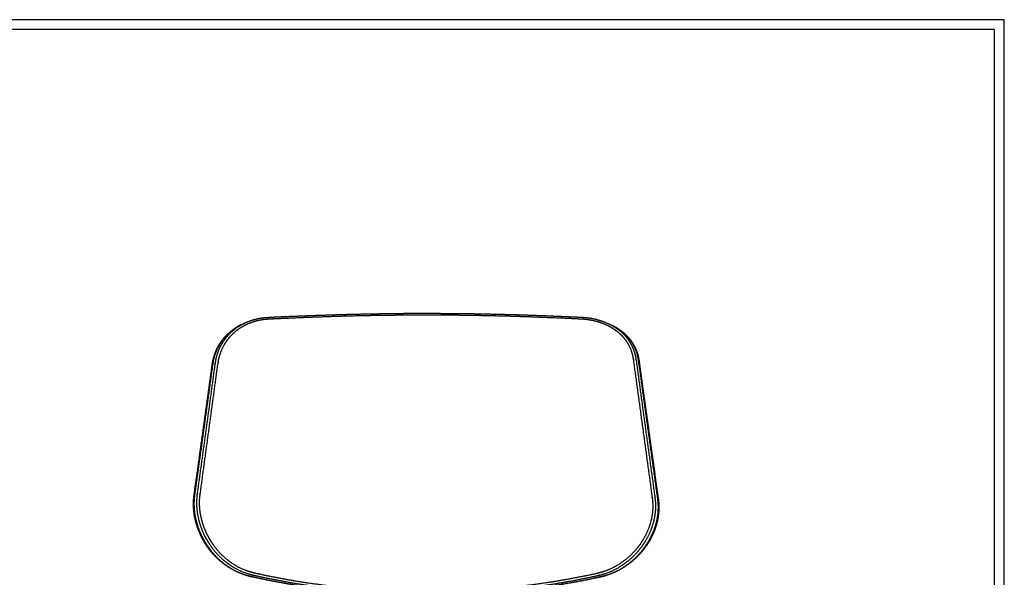
# Model space of a CAD drawing. Units: millimetres. Extents: x 0 to 2008, y 0 to 2841.
# Drawn here: x 1004 to 2008, y 2272 to 2841 of the extents above; entities that cross this region are included whole.
import ezdxf

# ---------------------------------------------------------------- set-up
doc = ezdxf.new("R2010")
doc.units = ezdxf.units.MM
doc.header["$MEASUREMENT"] = 0
doc.layers.add('3050 Søborg Wood Base', color=18, linetype='Continuous', true_color=0x000000)
doc.layers.add('Layout Large', color=18, linetype='Continuous', true_color=0x000000)

msp = doc.modelspace()

# ---------------------------------------------------------------- linework, layer by layer
at = {"layer": '3050 Søborg Wood Base'}
for points, weights, degree, knots in [([(1258.1, 2536.9), (1264.5, 2537.2), (1271, 2537.5), (1277.5, 2537.8), (1290.9, 2538.3), (1304.6, 2538.9), (1318.6, 2539.3), (1332.9, 2539.8), (1347.2, 2540.2), (1361.5, 2540.4), (1376.1, 2540.7), (1390.8, 2540.9), (1405.4, 2541), (1423.8, 2541), (1442.3, 2540.9), (1460.7, 2540.7), (1478.9, 2540.4), (1497, 2540), (1514.7, 2539.5), (1528.5, 2539), (1542.2, 2538.5), (1555.5, 2537.9), (1561.2, 2537.7), (1566.8, 2537.4), (1572.4, 2537.2), (1572.8, 2537.2), (1573.2, 2537.1), (1573.6, 2537.1)], [1, 0.999998517885, 0.999998517885, 1, 1, 1, 1, 0.999985259822, 0.999985259822, 1, 0.999982209601, 0.999982209601, 1, 0.999971190465, 0.999971190465, 1, 1, 1, 1, 1, 1, 1, 0.99999865202, 0.99999865202, 1, 1, 1, 1], 3, [25.07827, 25.07827, 25.07827, 25.07827, 44.504953, 44.504953, 44.504953, 87.888062, 87.888062, 87.888062, 130.817646, 130.817646, 130.817646, 174.777936, 174.777936, 174.777936, 230.017346, 230.017346, 230.017346, 285.080549, 285.080549, 285.080549, 328.076971, 328.076971, 328.076971, 344.978201, 344.978201, 344.978201, 346.29236, 346.29236, 346.29236, 346.29236]), ([(1638.6, 2302.9), (1634.6, 2297.4), (1625.3, 2287.6), (1610.7, 2278.4), (1600.3, 2274.7), (1595.9, 2273.6), (1595.3, 2273.5), (1595, 2273.4), (1594.7, 2273.3), (1594.4, 2273.3), (1593.7, 2273.1), (1592.9, 2272.9), (1592.2, 2272.8), (1585.3, 2271.3), (1571, 2268.3), (1542.7, 2263.4), (1506.2, 2258.5), (1462.5, 2255.1), (1425.6, 2254.1), (1395.5, 2254.6), (1373, 2255.5), (1350.3, 2257.1), (1321.4, 2259.9), (1285.5, 2264.8), (1257.3, 2270.3), (1243.5, 2273.4), (1243.1, 2273.5), (1242.7, 2273.6), (1242.3, 2273.6), (1240.2, 2274.1), (1235.8, 2275.4), (1227.5, 2278.6), (1217.7, 2284.3), (1207.5, 2292.9), (1200.9, 2300.8), (1197.1, 2306.7), (1194.7, 2310.7), (1191.9, 2316), (1189.3, 2322.5), (1187.2, 2329.2), (1185.8, 2335.9), (1185, 2342.7), (1184.8, 2349.4), (1185.2, 2353.8), (1185.4, 2356), (1185.5, 2356.5), (1185.6, 2356.9), (1185.6, 2357.3), (1191.7, 2401.4), (1197.7, 2445.4), (1203.7, 2489.4), (1203.7, 2489.6), (1203.8, 2490.1), (1203.8, 2490.5), (1203.9, 2490.7), (1204.2, 2492.9), (1205.1, 2497.2), (1207.2, 2503.5), (1210, 2509.4), (1213.6, 2514.8), (1217.1, 2519), (1220.2, 2522), (1223.4, 2524.8), (1227.9, 2528), (1231.8, 2530.1), (1233.8, 2531.1)], [1, 1, 1, 1, 1, 1, 1, 0.999991665631, 0.999991665631, 1, 0.999999065718, 0.999999065718, 1, 1, 1, 1, 1, 1, 1, 1, 1, 1, 1, 1, 1, 1, 0.999999361918, 0.999999361918, 1, 1, 1, 1, 1, 1, 1, 1, 1, 1, 1, 1, 1, 1, 1, 1, 1, 0.999998345796, 0.999998345796, 1, 0.999999989319, 0.999999989319, 1, 1, 1, 1, 1, 1, 1, 1, 1, 1, 1, 1, 1, 1, 1, 1], 3, [623.586967, 623.586967, 623.586967, 623.586967, 643.809847, 664.081921, 676.80444, 678.710051, 678.710051, 678.710051, 679.659055, 679.659055, 679.659055, 681.863638, 681.863638, 681.863638, 703.158218, 725.638121, 768.176558, 813.510777, 857.067532, 878.844889, 903.661062, 924.683993, 947.102906, 990.787568, 1033.311614, 1033.311614, 1033.311614, 1034.513059, 1034.513059, 1034.513059, 1040.950147, 1048.281013, 1061.320101, 1074.521553, 1088.41865, 1091.920182, 1095.517588, 1102.604355, 1109.778844, 1116.636198, 1123.428132, 1130.366103, 1137.064493, 1143.681232, 1143.681232, 1143.681232, 1144.973238, 1144.973238, 1144.973238, 1278.311607, 1278.311607, 1278.311607, 1278.99466, 1279.659481, 1279.659481, 1279.659481, 1286.233706, 1292.950645, 1299.407375, 1305.908279, 1312.419805, 1315.589755, 1318.868189, 1325.273726, 1332.097855, 1332.097855, 1332.097855, 1332.097855]), ([(1636.3, 2304.4), (1637.6, 2306.2), (1640, 2309.8), (1644.1, 2317.3), (1647.1, 2325.2), (1649, 2333.3), (1649.8, 2339.4), (1650, 2345.6), (1649.7, 2349.6), (1649.5, 2351.6), (1649.4, 2352), (1649.4, 2352.5), (1649.3, 2352.9), (1642.9, 2399.4), (1636.6, 2445.9), (1630.2, 2492.4), (1630.2, 2492.6), (1630.2, 2492.8), (1630.1, 2493.1), (1630.1, 2493.3), (1630.1, 2493.5), (1630.1, 2493.7), (1629.8, 2495.2), (1629.3, 2498.2), (1627.6, 2504), (1625.1, 2509.4), (1621.7, 2514.4), (1618.8, 2517.8), (1616.1, 2520.4), (1613.8, 2522.4), (1612.6, 2523.3), (1611.9, 2523.7), (1610.3, 2524.8), (1604.2, 2528.7), (1594.8, 2532.6), (1585.3, 2534.5), (1580.6, 2535.1), (1578.6, 2535.2), (1577.9, 2535.3), (1577.7, 2535.3), (1577.5, 2535.3), (1577.2, 2535.3), (1576.6, 2535.3), (1575.1, 2535.4), (1573.8, 2535.5), (1572.9, 2535.5), (1572.5, 2535.5), (1572.1, 2535.5), (1571.7, 2535.6), (1558, 2536.2), (1531.8, 2537.3), (1499.2, 2538.4), (1474, 2538.9), (1454.9, 2539.2), (1435.8, 2539.4), (1409.8, 2539.4), (1377.9, 2539.2), (1346.1, 2538.6), (1320.6, 2537.8), (1300.6, 2537.1), (1279.8, 2536.2), (1266, 2535.6), (1258.8, 2535.3), (1258.5, 2535.2), (1257.8, 2535.2), (1257.2, 2535.2), (1256.8, 2535.1), (1256.5, 2535.1), (1256.1, 2535.1), (1255.7, 2535.1), (1252.6, 2534.8), (1246.5, 2533.8), (1239, 2531.3), (1233.5, 2528.7), (1228.4, 2525.7), (1223.9, 2522.3), (1219.6, 2518.1), (1215.8, 2513.7), (1211.8, 2507.4), (1208.4, 2499.3), (1207, 2493.5), (1206.6, 2490.5), (1206.5, 2490.1), (1206.5, 2489.7), (1206.4, 2489.3), (1200.4, 2445.2), (1194.4, 2401.2), (1188.4, 2357.1), (1188.3, 2356.7), (1188.3, 2356.3), (1188.2, 2355.9), (1187.9, 2353.7), (1187.6, 2349.5), (1187.7, 2342.9), (1188.5, 2336.4), (1189.9, 2329.9), (1191.9, 2323.5), (1194.5, 2317.1), (1197.2, 2311.9), (1199.6, 2308), (1203.3, 2302.3), (1209.7, 2294.5), (1220, 2286), (1231.3, 2279.6), (1239.4, 2276.9), (1243.4, 2276), (1243.7, 2275.9), (1244.1, 2275.8), (1244.5, 2275.7), (1258.3, 2272.6), (1286.3, 2267.2), (1322, 2262.3), (1350.7, 2259.5), (1373.3, 2257.9), (1395.7, 2257), (1425.6, 2256.6), (1462.2, 2257.5), (1505.6, 2260.9), (1541.9, 2265.8), (1570.1, 2270.7), (1584.3, 2273.6), (1591.2, 2275.1), (1591.9, 2275.3), (1592.6, 2275.5), (1593.3, 2275.6), (1593.6, 2275.7), (1593.9, 2275.8), (1594.2, 2275.8), (1594.8, 2276), (1599.1, 2277), (1609.2, 2280.7), (1623.4, 2289.6), (1632.4, 2299.1), (1636.3, 2304.4)], [1, 1, 1, 1, 1, 1, 1, 1, 1, 1, 0.99999528514, 0.99999528514, 1, 0.999999985084, 0.999999985084, 1, 1, 1, 1, 0.999999429839, 0.999999429839, 1, 1, 1, 1, 1, 1, 1, 1, 1, 1, 1, 1, 1, 1, 1, 1, 1, 1, 1, 1, 1, 1, 1, 1, 1, 1, 1, 1, 1, 1, 1, 1, 1, 1, 1, 1, 1, 1, 1, 1, 1, 1, 1, 1, 1, 1, 0.999975858149, 0.999975858149, 1, 1, 1, 1, 1, 1, 1, 1, 1, 1, 1, 1, 1, 0.999993189147, 0.999993189147, 1, 0.999999986085, 0.999999986085, 1, 0.999998264763, 0.999998264763, 1, 1, 1, 1, 1, 1, 1, 1, 1, 1, 1, 1, 1, 1, 1, 1, 0.999999333989, 0.999999333989, 1, 1, 1, 1, 1, 1, 1, 1, 1, 1, 1, 1, 1, 1, 0.999999046682, 0.999999046682, 1, 0.999991784579, 0.999991784579, 1, 1, 1, 1, 1, 1, 1], 3, [0, 0, 0, 0, 6.36721, 13.030448, 25.639439, 31.702208, 37.954899, 44.143466, 50.129826, 50.129826, 50.129826, 51.405008, 51.405008, 51.405008, 192.250266, 192.250266, 192.250266, 192.92458, 192.92458, 192.92458, 193.55625, 193.55625, 193.55625, 198.197555, 202.655476, 211.677362, 215.910974, 220.614926, 225.122321, 227.328586, 229.660577, 229.660577, 229.660577, 236.613258, 255.053434, 264.972154, 269.438282, 270.914623, 271.672346, 271.672346, 271.672346, 272.218246, 272.764147, 273.855947, 277.009034, 277.009034, 277.009034, 278.323794, 278.323794, 278.323794, 319.38539, 357.161054, 376.030886, 395.075346, 414.293897, 433.558774, 473.059754, 509.803936, 528.925151, 549.635443, 569.942666, 591.286018, 591.286018, 591.286018, 592.454879, 593.520579, 593.520579, 593.520579, 594.649671, 594.649671, 594.649671, 603.892939, 613.273306, 618.118153, 622.188852, 631.214621, 634.988198, 640.037904, 648.62723, 657.371166, 666.368125, 666.368125, 666.368125, 667.644741, 667.644741, 667.644741, 801.026582, 801.026582, 801.026582, 802.307403, 802.307403, 802.307403, 808.699194, 815.167461, 821.868593, 828.433644, 835.069448, 842.021587, 849.046126, 852.527638, 855.969265, 869.278249, 882.777793, 895.791988, 908.132013, 908.132013, 908.132013, 909.32368, 909.32368, 909.32368, 951.607882, 995.034557, 1017.317768, 1038.21203, 1062.875196, 1084.517849, 1127.806017, 1172.865413, 1215.154141, 1237.506477, 1258.683599, 1258.683599, 1258.683599, 1260.875421, 1260.875421, 1260.875421, 1261.80386, 1261.80386, 1261.80386, 1263.709472, 1276.43199, 1296.704064, 1316.926945, 1316.926945, 1316.926945, 1316.926945]), ([(1233.8, 2531.1), (1234, 2531.1), (1234.2, 2531.2), (1234.7, 2531.5), (1235.5, 2531.8), (1237.2, 2532.6), (1240.8, 2533.9), (1243.9, 2534.8), (1246.1, 2535.3), (1248.3, 2535.8), (1250.6, 2536.2), (1252.9, 2536.5), (1253.6, 2536.5), (1254.2, 2536.6), (1254.8, 2536.7), (1255.2, 2536.7), (1255.6, 2536.7), (1256, 2536.8), (1256.3, 2536.8), (1256.7, 2536.8), (1257, 2536.8), (1257.4, 2536.8), (1257.7, 2536.8), (1258.1, 2536.9)], [1, 1, 1, 1, 1, 1, 1, 1, 1, 0.999007194127, 0.999007194127, 1, 0.999926345317, 0.999926345317, 1, 0.999976106616, 0.999976106616, 1, 0.99997618692, 0.99997618692, 1, 0.999997669583, 0.999997669583, 1], 3, [0, 0, 0, 0, 0.400119, 0.786861, 1.58266, 3.180971, 6.302203, 12.957389, 12.957389, 12.957389, 19.904107, 19.904107, 19.904107, 21.842644, 21.842644, 21.842644, 23.010784, 23.010784, 23.010784, 24.007632, 24.007632, 24.007632, 25.07827, 25.07827, 25.07827, 25.07827]), ([(1573.6, 2537.1), (1574.6, 2537.1), (1575.5, 2537), (1576.5, 2537), (1576.8, 2537), (1577.2, 2536.9), (1577.5, 2536.9), (1577.7, 2536.9), (1577.8, 2536.9), (1578, 2536.9), (1578.2, 2536.9), (1578.3, 2536.9), (1578.5, 2536.9)], [1, 0.999999908026, 0.999999908026, 1, 1, 1, 1, 1, 1, 1, 0.999997453557, 0.999997453557, 1], 3, [346.29236, 346.29236, 346.29236, 346.29236, 349.169206, 349.169206, 349.169206, 350.261807, 350.261807, 350.261807, 350.809815, 350.809815, 350.809815, 351.317688, 351.317688, 351.317688, 351.317688]), ([(1578.5, 2536.9), (1578.7, 2536.9), (1579, 2536.9), (1579.2, 2536.8), (1579.7, 2536.8), (1580.1, 2536.8), (1580.6, 2536.7), (1581.9, 2536.6), (1583.3, 2536.5), (1584.7, 2536.3), (1587.7, 2535.9), (1590.6, 2535.3), (1593.5, 2534.5), (1594.1, 2534.3), (1595, 2534), (1596.9, 2533.5), (1599.1, 2532.7), (1601.3, 2531.8), (1602.9, 2531.2), (1603.6, 2530.8), (1604.1, 2530.6), (1604.3, 2530.5), (1604.5, 2530.4)], [1, 0.999992874534, 0.999992874534, 1, 0.999971630091, 0.999971630091, 1, 0.999738834123, 0.999738834123, 1, 0.998658320273, 0.998658320273, 1, 1, 1, 1, 1, 1, 1, 1, 1, 1, 1], 3, [351.317688, 351.317688, 351.317688, 351.317688, 352.023182, 352.023182, 352.023182, 353.395476, 353.395476, 353.395476, 357.52232, 357.52232, 357.52232, 366.570683, 366.570683, 366.570683, 368.238441, 369.625112, 372.393057, 375.297662, 376.747328, 377.535851, 377.672931, 378.250835, 378.250835, 378.250835, 378.250835]), ([(1230.2, 2529.4), (1228.3, 2528.4), (1224.5, 2526.3), (1219.3, 2522.4), (1214.6, 2518.1), (1210.7, 2513.3), (1207.3, 2508), (1204.5, 2502.3), (1202.4, 2496.1), (1201.5, 2491.8), (1201.2, 2489.7), (1201.1, 2489.3), (1201.1, 2488.8), (1201, 2488.4), (1194.9, 2444.4), (1188.8, 2400.3), (1182.7, 2356.3), (1182.6, 2355.9), (1182.6, 2355.5), (1182.5, 2355), (1182.2, 2352.9), (1181.9, 2348.5), (1182, 2341.9), (1182.8, 2335.1), (1184.3, 2328.4), (1186.4, 2321.6), (1188.7, 2316.1), (1190.8, 2311.8), (1192.6, 2308.4), (1194.5, 2305.4), (1196.3, 2302.7), (1197.7, 2300.7), (1199.2, 2298.8), (1201.6, 2295.9), (1206.9, 2290.1), (1215.7, 2282.9), (1227.4, 2276.3), (1235.8, 2273.5), (1240.1, 2272.5), (1240.5, 2272.5), (1240.9, 2272.4), (1241.3, 2272.3), (1248.8, 2270.6), (1263.5, 2267.6), (1292.3, 2262.5), (1328.6, 2257.6), (1372.9, 2254), (1432.6, 2252.3), (1484.5, 2255), (1528.7, 2260.2), (1558.1, 2264.4), (1580, 2268.6), (1594.4, 2271.7), (1595.1, 2271.8), (1595.8, 2272), (1596.6, 2272.2), (1596.9, 2272.2), (1597.2, 2272.3), (1597.5, 2272.4), (1598.1, 2272.5), (1602.6, 2273.6), (1613.1, 2277.3), (1627.8, 2286.5), (1637.3, 2296.3), (1641.4, 2301.9)], [1, 1, 1, 1, 1, 1, 1, 1, 1, 1, 1, 0.999992131881, 0.999992131881, 1, 0.99999998846, 0.99999998846, 1, 0.999997793325, 0.999997793325, 1, 1, 1, 1, 1, 1, 1, 1, 1, 1, 1, 1, 1, 1, 1, 1, 1, 1, 1, 1, 0.999999127499, 0.999999127499, 1, 1, 1, 1, 1, 1, 1, 1, 1, 1, 1, 1, 0.999998944176, 0.999998944176, 1, 0.999992474493, 0.999992474493, 1, 1, 1, 1, 1, 1, 1], 3, [969.31707, 969.31707, 969.31707, 969.31707, 975.779849, 982.399851, 988.748416, 994.848671, 1001.038136, 1007.51353, 1013.968535, 1020.534824, 1020.534824, 1020.534824, 1021.831309, 1021.831309, 1021.831309, 1155.1635, 1155.1635, 1155.1635, 1156.455424, 1156.455424, 1156.455424, 1162.90604, 1169.772727, 1176.234933, 1183.348469, 1190.443742, 1197.483337, 1201.217469, 1204.937259, 1208.8928, 1211.908502, 1214.771414, 1216.197622, 1219.036657, 1225.947634, 1239.807211, 1253.000529, 1266.211322, 1266.211322, 1266.211322, 1267.427563, 1267.427563, 1267.427563, 1290.609488, 1312.339005, 1355.161243, 1400.478661, 1445.6558, 1534.162533, 1556.315494, 1579.040733, 1623.220341, 1623.220341, 1623.220341, 1625.451666, 1625.451666, 1625.451666, 1626.412164, 1626.412164, 1626.412164, 1628.324774, 1641.10822, 1661.643651, 1682.0973, 1682.0973, 1682.0973, 1682.0973]), ([(1200.6, 2488.1), (1200.6, 2488.7), (1200.7, 2489.4), (1201.1, 2491.6), (1201.6, 2493.8), (1202, 2495.5), (1202.5, 2497.1), (1203, 2498.7), (1203.6, 2500.4), (1204.1, 2501.7), (1204.6, 2502.9), (1205.2, 2504.2), (1205.8, 2505.4), (1207.2, 2508.4), (1209.1, 2511.1), (1210.9, 2513.8), (1213, 2516.3), (1215.2, 2518.7), (1217.6, 2520.9), (1220, 2523), (1222.6, 2524.8), (1225.2, 2526.7), (1228, 2528.2), (1229.1, 2528.8), (1230.2, 2529.4)], [1, 0.999988274119, 1, 0.99918589703, 1, 0.999489992791, 1, 0.999482213363, 1, 0.99965305847, 1, 0.99965251955, 1, 0.997944965438, 1, 0.997993127168, 1, 0.998093454096, 1, 0.998262590838, 1, 0.998409118209, 1, 0.999776300636, 0.999999999893], 2, [916.254173, 916.254173, 916.254173, 917.550092, 917.550092, 922.03298, 922.03298, 925.497644, 925.497644, 928.922187, 928.922187, 931.693794, 931.693794, 934.440721, 934.440721, 941.045568, 941.045568, 947.557663, 947.557663, 954.002552, 954.002552, 960.398333, 960.398333, 966.817717, 966.817717, 969.31707, 969.31707, 969.31707]), ([(1604.5, 2530.4), (1606, 2529.8), (1609.2, 2528.1), (1612.3, 2526.1), (1613.9, 2525), (1614.6, 2524.5), (1615.9, 2523.6), (1618.3, 2521.6), (1621.1, 2518.9), (1624.1, 2515.3), (1627.6, 2510.2), (1630.2, 2504.6), (1632, 2498.5), (1632.6, 2495.4), (1632.8, 2493.8), (1632.8, 2493.6), (1632.8, 2493.4), (1632.9, 2493.2), (1632.9, 2493), (1632.9, 2492.8), (1633, 2492.6), (1639.3, 2446.1), (1645.7, 2399.6), (1652.1, 2353.1), (1652.1, 2352.6), (1652.2, 2352.2), (1652.2, 2351.8), (1652.5, 2349.7), (1652.8, 2345.5), (1652.6, 2339.1), (1651.7, 2332.8), (1649.8, 2324.4), (1646.6, 2316.2), (1642.4, 2308.4), (1639.9, 2304.7), (1638.6, 2302.9)], [1, 1, 1, 1, 1, 1, 1, 1, 1, 1, 1, 1, 1, 1, 1, 0.999999486285, 0.999999486285, 1, 1, 1, 1, 0.99999998846, 0.99999998846, 1, 0.999995452235, 0.999995452235, 1, 1, 1, 1, 1, 1, 1, 1, 1, 1], 3, [378.250835, 378.250835, 378.250835, 378.250835, 383.790301, 390.742983, 390.742983, 390.742983, 393.149815, 395.432929, 400.098087, 404.971179, 409.362007, 418.737054, 423.379013, 428.217283, 428.217283, 428.217283, 428.856268, 428.856268, 428.856268, 429.530581, 429.530581, 429.530581, 570.331072, 570.331072, 570.331072, 571.624327, 571.624327, 571.624327, 577.845039, 584.277798, 590.774828, 597.068564, 610.130239, 617.016303, 623.586967, 623.586967, 623.586967, 623.586967]), ([(1641.4, 2301.9), (1642.7, 2303.7), (1645.2, 2307.4), (1648.4, 2313.3), (1651.1, 2319.3), (1653.2, 2325.6), (1654.7, 2331.9), (1655.5, 2338.3), (1655.7, 2344.6), (1655.4, 2348.7), (1655.1, 2350.8), (1655.1, 2351.2), (1655, 2351.6), (1655, 2352.1), (1648.5, 2398.6), (1642.1, 2445), (1635.6, 2491.5), (1635.6, 2491.7), (1635.6, 2492), (1635.5, 2492.2), (1635.5, 2492.4), (1635.5, 2492.6), (1635.5, 2492.8), (1635.2, 2494.4), (1634.6, 2497.6), (1633.2, 2502.2), (1631.4, 2506.5), (1629.2, 2510.6), (1626.5, 2514.5), (1623.5, 2518), (1620.7, 2520.6), (1618.3, 2522.5), (1617, 2523.5), (1616.4, 2523.9), (1614.5, 2525.2), (1611.8, 2526.8), (1609, 2528.3), (1608.1, 2528.7)], [1, 1, 1, 1, 1, 1, 1, 1, 1, 1, 1, 0.999993970757, 0.999993970757, 1, 0.999999987697, 0.999999987697, 1, 1, 1, 1, 0.999999139718, 0.999999139718, 1, 1, 1, 1, 1, 1, 1, 1, 1, 1, 1, 1, 1, 1, 1, 1], 3, [1682.0973, 1682.0973, 1682.0973, 1682.0973, 1688.810528, 1695.452854, 1702.250247, 1708.759186, 1715.260544, 1721.73954, 1727.881676, 1734.157567, 1734.157567, 1734.157567, 1735.450743, 1735.450743, 1735.450743, 1876.245184, 1876.245184, 1876.245184, 1876.91976, 1876.91976, 1876.91976, 1877.558728, 1877.558728, 1877.558728, 1882.472305, 1887.282194, 1891.878114, 1896.635214, 1901.283115, 1905.825703, 1910.439529, 1912.749959, 1915.143645, 1915.143645, 1915.143645, 1922.829493, 1926.050916, 1926.050916, 1926.050916, 1926.050916]), ([(1608.1, 2528.7), (1609, 2528.3), (1609.9, 2527.8), (1610.8, 2527.4), (1612.8, 2526.3), (1614.7, 2525.1), (1616.6, 2523.8), (1617.2, 2523.4), (1617.8, 2522.9), (1618.4, 2522.5), (1619, 2522.1), (1619.6, 2521.6), (1620.1, 2521.1), (1620.7, 2520.6), (1621.3, 2520.1), (1621.8, 2519.6), (1624.1, 2517.5), (1626.1, 2515.2), (1627.9, 2512.7), (1629.7, 2510.1), (1631.3, 2507.3), (1632.6, 2504.4), (1633.2, 2502.9), (1633.8, 2501.4), (1634.3, 2499.8), (1635, 2497.4), (1635.5, 2495), (1635.9, 2492.5), (1635.9, 2492.3), (1636, 2492.1), (1636, 2491.8), (1636, 2491.6), (1636, 2491.4), (1636.1, 2491.2), (1636.2, 2490), (1636.4, 2488.7), (1636.6, 2487.5), (1637.6, 2479.9), (1638.7, 2472.4), (1639.7, 2464.8), (1645, 2427.1), (1650.2, 2389.4), (1655.5, 2351.7)], [0.999999999881, 0.999834264407, 0.999834264446, 1, 0.999054990167, 0.999054990167, 1, 0.999840850722, 0.999840850722, 1, 0.999801146174, 0.999801146174, 1, 0.999792538076, 0.999792538076, 1, 0.996499511212, 0.996499511212, 1, 0.996207628381, 0.996207628381, 1, 0.999055626405, 0.999055626405, 1, 0.997930313622, 0.997930313622, 1, 0.99999906647, 0.99999906647, 1, 1, 1, 1, 1, 1, 1, 1, 1, 1, 0.999999989694, 0.999999989694, 1], 3, [1926.050916, 1926.050916, 1926.050916, 1926.050916, 1929.016425, 1929.016425, 1929.016425, 1935.837229, 1935.837229, 1935.837229, 1938.046247, 1938.046247, 1938.046247, 1940.273731, 1940.273731, 1940.273731, 1942.552574, 1942.552574, 1942.552574, 1951.73944, 1951.73944, 1951.73944, 1961.308651, 1961.308651, 1961.308651, 1966.198209, 1966.198209, 1966.198209, 1973.718471, 1973.718471, 1973.718471, 1974.357248, 1974.357248, 1974.357248, 1975.031921, 1975.031921, 1975.031921, 1978.997145, 1978.997145, 1978.997145, 2003.200029, 2003.200029, 2003.200029, 2117.349481, 2117.349481, 2117.349481, 2117.349481]), ([(1182, 2354.7), (1182.1, 2355.1), (1182.1, 2355.6), (1182.2, 2356), (1183, 2362), (1183.8, 2367.9), (1184.7, 2373.9), (1187.8, 2396.2), (1190.9, 2418.6), (1194, 2440.9), (1196, 2454.9), (1197.9, 2469), (1199.9, 2483), (1200.1, 2484.7), (1200.3, 2486.4), (1200.6, 2488.1)], [1, 0.999997701967, 0.999997701967, 1, 1, 1, 1, 0.999999996153, 0.999999996153, 1, 0.999999998659, 0.999999998659, 1, 1, 1, 1], 3, [780.239621, 780.239621, 780.239621, 780.239621, 781.531078, 781.531078, 781.531078, 800.696989, 800.696989, 800.696989, 868.319364, 868.319364, 868.319364, 910.858726, 910.858726, 910.858726, 916.254173, 916.254173, 916.254173, 916.254173]), ([(1596.9, 2272.1), (1596.2, 2271.9), (1595.5, 2271.7), (1594.8, 2271.6), (1592.8, 2271.2), (1590.8, 2270.7), (1588.8, 2270.3), (1568.4, 2266), (1547.2, 2262.5), (1525.5, 2259.7), (1507.7, 2257.4), (1489.5, 2255.7), (1471.2, 2254.6), (1455.4, 2253.6), (1439.5, 2253.1), (1423.6, 2253), (1411.4, 2252.9), (1399.3, 2253.1), (1387.1, 2253.6), (1371.4, 2254.2), (1355.7, 2255.2), (1340, 2256.7), (1319.3, 2258.6), (1299, 2261.3), (1279.2, 2264.7), (1267.8, 2266.6), (1256.4, 2268.8), (1245.1, 2271.3), (1243.7, 2271.6), (1242.3, 2271.9), (1240.9, 2272.2), (1240.5, 2272.3), (1240.1, 2272.4), (1239.7, 2272.4), (1238.9, 2272.6), (1238.2, 2272.8), (1237.4, 2273), (1237, 2273.1), (1236.6, 2273.2), (1236.2, 2273.3), (1235.8, 2273.4), (1235.4, 2273.6), (1235, 2273.7), (1232.7, 2274.4), (1230.4, 2275.2), (1228.2, 2276.2), (1225.9, 2277.1), (1223.7, 2278.2), (1221.5, 2279.4), (1215.7, 2282.6), (1210.3, 2286.6), (1205.4, 2291.3), (1204.2, 2292.5), (1203, 2293.7), (1201.9, 2295), (1200.7, 2296.2), (1199.6, 2297.5), (1198.5, 2298.9), (1198, 2299.6), (1197.5, 2300.2), (1197, 2300.9), (1196.5, 2301.6), (1196, 2302.3), (1195.5, 2303.1), (1194.5, 2304.5), (1193.5, 2306), (1192.6, 2307.5), (1190.8, 2310.5), (1189.2, 2313.6), (1187.8, 2316.9), (1186.3, 2320.2), (1185.1, 2323.6), (1184.1, 2327.1), (1183.2, 2330.6), (1182.4, 2334.2), (1182, 2337.8), (1181.5, 2341.3), (1181.4, 2344.8), (1181.5, 2348.3), (1181.5, 2350), (1181.7, 2351.7), (1181.9, 2353.4), (1181.9, 2353.9), (1182, 2354.3), (1182, 2354.7)], [1, 0.999998921335, 0.999998921335, 1, 0.999994897739, 0.999994897739, 1, 1, 1, 1, 1, 1, 1, 0.999738769966, 0.999738769966, 1, 0.999846618849, 0.999846618849, 1, 0.999739591326, 0.999739591326, 1, 1, 1, 1, 0.999836266693, 0.999836266693, 1, 0.999997209218, 0.999997209218, 1, 0.999999090765, 0.999999090765, 1, 0.999893487072, 0.999893487072, 1, 0.999972187347, 0.999972187347, 1, 0.999972905263, 0.999972905263, 1, 0.999068778437, 0.999068778437, 1, 0.999119556515, 0.999119556515, 1, 1, 1, 1, 0.999637378867, 0.999637378867, 1, 0.999637509424, 0.999637509424, 1, 0.999904278497, 0.999904278497, 1, 0.999906959668, 0.999906959668, 1, 0.999664385066, 0.999664385066, 1, 1, 1, 1, 1, 1, 1, 1, 1, 1, 1, 1, 1, 0.999454839403, 0.999454839403, 1, 0.999963201431, 0.999963201422, 0.999999999974], 3, [302.618779, 302.618779, 302.618779, 302.618779, 304.856142, 304.856142, 304.856142, 310.981268, 310.981268, 310.981268, 378.674755, 378.674755, 378.674755, 434.113259, 434.113259, 434.113259, 481.763222, 481.763222, 481.763222, 518.294545, 518.294545, 518.294545, 565.475201, 565.475201, 565.475201, 628.877213, 628.877213, 628.877213, 663.57977, 663.57977, 663.57977, 667.866992, 667.866992, 667.866992, 669.086781, 669.086781, 669.086781, 671.492753, 671.492753, 671.492753, 672.714216, 672.714216, 672.714216, 673.936601, 673.936601, 673.936601, 681.256834, 681.256834, 681.256834, 688.629356, 688.629356, 688.629356, 709.817701, 709.817701, 709.817701, 714.923062, 714.923062, 714.923062, 720.068163, 720.068163, 720.068163, 722.658995, 722.658995, 722.658995, 725.259467, 725.259467, 725.259467, 730.506887, 730.506887, 730.506887, 741.183344, 741.183344, 741.183344, 752.047284, 752.047284, 752.047284, 762.996007, 762.996007, 762.996007, 773.80786, 773.80786, 773.80786, 778.96544, 778.96544, 778.96544, 780.239621, 780.239621, 780.239621, 780.239621]), ([(1655.5, 2351.7), (1655.5, 2351.3), (1655.6, 2350.9), (1655.7, 2350.5), (1655.7, 2350), (1655.8, 2349.6), (1655.8, 2349.2), (1655.9, 2348.3), (1656, 2347.5), (1656, 2346.6), (1656.1, 2344.8), (1656.2, 2343.1), (1656.1, 2341.3), (1656, 2337.8), (1655.6, 2334.2), (1654.9, 2330.7), (1654.2, 2327.2), (1653.2, 2323.7), (1652, 2320.3), (1651.3, 2318.6), (1650.6, 2317), (1649.9, 2315.3), (1649.1, 2313.7), (1648.3, 2312.1), (1647.5, 2310.5), (1645.8, 2307.4), (1643.9, 2304.5), (1641.9, 2301.8)], [1, 0.999993598845, 0.999993598845, 1, 0.999957605089, 0.999957605089, 1, 0.999826623323, 0.999826623323, 1, 0.999335902848, 0.999335902848, 1, 1, 1, 1, 1, 1, 1, 0.999536229537, 0.999536229537, 1, 0.999553636969, 0.999553636969, 1, 0.998467196433, 0.998467196433, 1], 3, [2117.349481, 2117.349481, 2117.349481, 2117.349481, 2118.641708, 2118.641708, 2118.641708, 2119.917968, 2119.917968, 2119.917968, 2122.525567, 2122.525567, 2122.525567, 2127.816454, 2127.816454, 2127.816454, 2138.696063, 2138.696063, 2138.696063, 2149.505837, 2149.505837, 2149.505837, 2154.900788, 2154.900788, 2154.900788, 2160.339828, 2160.339828, 2160.339828, 2170.667852, 2170.667852, 2170.667852, 2170.667852]), ([(1641.9, 2301.8), (1637.8, 2296.3), (1633.1, 2291.3), (1627.9, 2287.1), (1622.7, 2282.9), (1617, 2279.4), (1611.1, 2276.8), (1607.4, 2275.1), (1603.5, 2273.7), (1599.6, 2272.7), (1599.1, 2272.6), (1598.5, 2272.4), (1597.9, 2272.3)], [1, 1, 1, 1, 1, 1, 1, 1, 1, 1, 0.999944318375, 0.999944318375, 1], 3, [244.616936, 244.616936, 244.616936, 244.616936, 265.637599, 265.637599, 265.637599, 286.728367, 286.728367, 286.728367, 299.846776, 299.846776, 299.846776, 301.654334, 301.654334, 301.654334, 301.654334])]:
    msp.add_rational_spline(points, weights, degree=degree, knots=knots, dxfattribs=at)
for points in [[(1231.3, 2529.9), (1232.5, 2530.4), (1233.7, 2531)], [(1604.8, 2530.3), (1605.9, 2529.8), (1607.1, 2529.2)]]:
    msp.add_open_spline(points, degree=2, dxfattribs=at)
msp.add_rational_spline([(1597.9, 2272.3), (1597.4, 2272.2), (1596.9, 2272.1)], [1, 0.999989253146, 1], degree=2, dxfattribs=at)
at = {"layer": 'Layout Large'}
for points in [[(0, 0), (2008.4, 0), (2008.4, 2840.5), (0, 2840.5)], [(10, 10), (1998.4, 10), (1998.4, 2830.5), (10, 2830.5)]]:
    msp.add_lwpolyline(points, close=True, dxfattribs=at)

doc.saveas('drawing.dxf')
